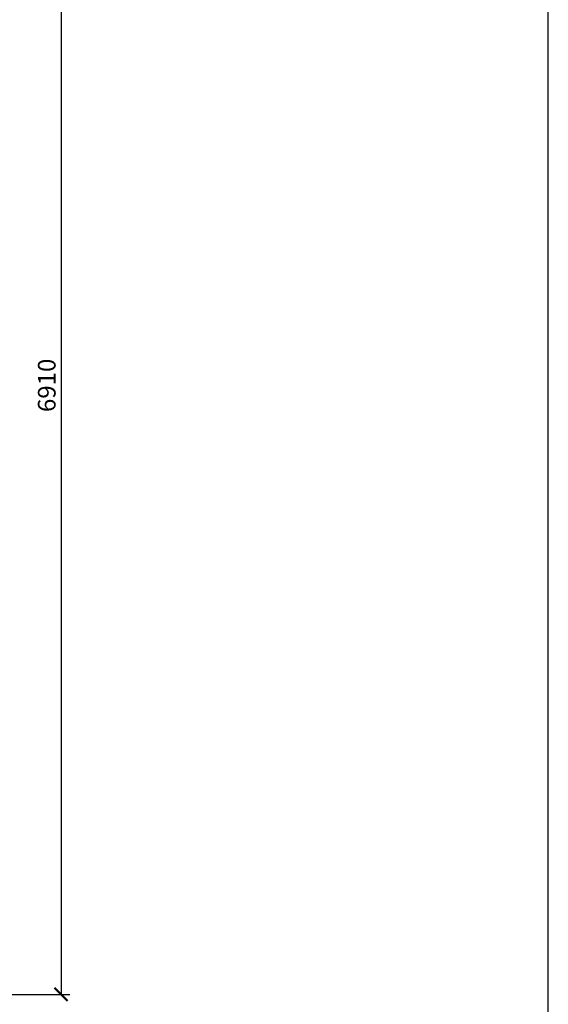
# Model space of a CAD drawing. Units: millimetres. Extents: x -488 to 51091, y 830 to 27172.
# Drawn here: x 14335 to 17332, y 18787 to 24372 of the extents above; entities that cross this region are included whole.
import ezdxf

# ---------------------------------------------------------------- set-up
doc = ezdxf.new("R2010")
doc.units = ezdxf.units.MM
doc.header["$MEASUREMENT"] = 0
doc.layers.add('FORMÁT_S_ROZPISKOU', color=7, linetype='Continuous')
doc.layers.add('koty1', color=7, linetype='Continuous')
doc.styles.add('arial', font='arial.ttf')
doc.dimstyles.new('KOTY_50', dxfattribs={"dimtxt": 100, "dimasz": 75, "dimexe": 50, "dimexo": 50, "dimgap": 30, "dimtad": 1, "dimdec": 0, "dimrnd": 10, "dimdsep": 46, "dimtxsty": 'arial', "dimblk": 'ARCHTICK', "dimcen": -1.5, "dimclrt": 2, "dimadec": 0, "dimazin": 0, "dimtfac": 0.63, "dimtdec": 0, "dimtix": 1, "dimtmove": 2, "dimatfit": 3, "dimldrblk": 'KOTA', "dimfxl": 700, "dimfxlon": 1, "dimtfill": 1, "dimtolj": 1, "dimtzin": 0, "dimarcsym": 0})

# ---------------------------------------------------------------- blocks, each defined once
blk = doc.blocks.new('_ArchTick')
at = {"color": 0, "linetype": 'ByBlock', "const_width": 0.15}
blk.add_lwpolyline([(-0.5, -0.5), (0.5, 0.5)], dxfattribs=at)
blk = doc.blocks.new('*D6')
at = {"layer": 'Defpoints', "color": 0, "transparency": 16777216}
for p in [(9220, 25752.9), (9231.7, 18843.5), (14569.5, 18843.5)]:
    blk.add_point(p, dxfattribs=at)
at = {"layer": 'koty1', "color": 0, "lineweight": -2, "transparency": 16777216}
for p, q in [((13869.5, 25752.9), (14619.5, 25752.9)), ((14569.5, 25752.9), (14569.5, 18843.5)), ((13869.5, 18843.5), (14619.5, 18843.5))]:
    blk.add_line(p, q, dxfattribs=at)
at = {"layer": 'koty1', "color": 0, "lineweight": -2, "transparency": 16777216, "xscale": 75, "yscale": 75, "zscale": 75}
for p, rotation in [((14569.5, 25752.9), 90), ((14569.5, 18843.5), 270)]:
    blk.add_blockref('_ArchTick', p, dxfattribs=dict(at, rotation=rotation))
at = {"layer": 'koty1', "color": 2, "transparency": 16777216, "insert": (14488.5, 22298.2), "char_height": 100, "attachment_point": 5, "rotation": 90, "style": 'arial', "bg_fill": 3, "box_fill_scale": 1.25, "bg_fill_color": 256, "bg_fill_true_color": 13158600, "bg_fill_transparency": 0}
blk.add_mtext('\\A1;6910', dxfattribs=at)
blk = doc.blocks.new('KOTA')
for p, q in [((-75, -75), (75, 75)), ((0, 75), (0, -75)), ((-75, 0), (75, 0))]:
    blk.add_line(p, q)

msp = doc.modelspace()

# ---------------------------------------------------------------- linework, layer by layer
at = {"layer": 'FORMÁT_S_ROZPISKOU'}
msp.add_lwpolyline([(17331.836, 14572.411), (17331.836, 27172.411), (-488.164, 27172.411), (-488.164, 14572.411)], close=True, dxfattribs=at)

# ---------------------------------------------------------------- next in the draw order: dimensions: what is measured, and where the dimension line sits
at = {"layer": 'koty1'}
dim = msp.add_linear_dim(base=(14569.52, 18843.546), p1=(9219.988, 25752.888), p2=(9231.656, 18843.546), angle=90, dimstyle='KOTY_50', dxfattribs=at)
dim.commit()
dim.dimension.update_dxf_attribs({"geometry": '*D6', "text_midpoint": (14488.462, 22298.217)})

doc.saveas('drawing.dxf')
